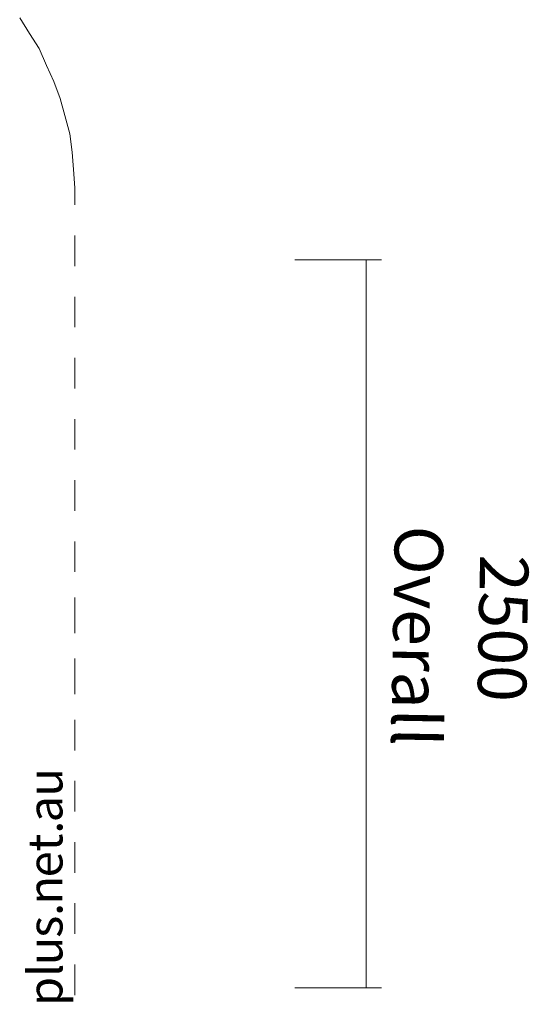
# Model space of a CAD drawing. Units: inches. Extents: x 24 to 109.4, y 59.2 to 148.7.
# Drawn here: x 91.7 to 109.4, y 93.2 to 127.2 of the extents above; entities that cross this region are included whole.
import ezdxf

# ---------------------------------------------------------------- set-up
doc = ezdxf.new("R2010")
doc.units = ezdxf.units.IN
doc.header["$MEASUREMENT"] = 0
for name, pattern in [('AI-Linetype-10', [2.116668, 1.058334, -1.058334]), ('AI-Linetype-11', [2.116668, 1.058334, -1.058334]), ('AI-Linetype-21', [2.116668, 1.058334, -1.058334]), ('AI-Linetype-24', [2.116668, 1.058334, -1.058334]), ('AI-Linetype-7', [2.116668, 1.058334, -1.058334]), ('AI-Linetype-8', [2.116668, 1.058334, -1.058334])]:
    doc.linetypes.add(name, pattern=pattern)
doc.layers.add('Layer 2', color=7, linetype='Continuous')
doc.styles.add('Style 100', font='GothamNarrow-Book_0.otf', dxfattribs={"height": 1.199445})
doc.styles.add('Style 101', font='GothamNarrow-Book_0.otf', dxfattribs={"height": 1.199445})
doc.styles.add('Style 102', font='GothamNarrow-Book_0.otf', dxfattribs={"height": 1.199445})
doc.styles.add('Style 103', font='GothamNarrow-Book_0.otf', dxfattribs={"height": 1.199445})
doc.styles.add('Style 104', font='GothamNarrow-Book_0.otf', dxfattribs={"height": 1.199445})
doc.styles.add('Style 94', font='GothamNarrow-Book_0.otf', dxfattribs={"height": 1.199445})
doc.styles.add('Style 95', font='GothamNarrow-Book_0.otf', dxfattribs={"height": 1.199445})
doc.styles.add('Style 96', font='GothamNarrow-Book_0.otf', dxfattribs={"height": 1.199445})
doc.styles.add('Style 97', font='GothamNarrow-Book_0.otf', dxfattribs={"height": 1.199445})
doc.styles.add('Style 98', font='GothamNarrow-Book_0.otf', dxfattribs={"height": 1.199445})
doc.styles.add('Style 99', font='GothamNarrow-Book_0.otf', dxfattribs={"height": 1.199445})

msp = doc.modelspace()

# ---------------------------------------------------------------- linework, layer by layer
at = {"layer": 'Layer 2', "color": 240, "linetype": 'AI-Linetype-8', "lineweight": 9, "true_color": 0xeb2126}
msp.add_lwpolyline([(93.646, 121.425), (93.604, 122.059), (93.561, 122.652), (93.477, 123.287), (93.307, 123.922), (93.138, 124.515), (92.926, 125.108), (92.672, 125.658), (92.419, 126.25), (92.08, 126.759), (91.741, 127.309)], dxfattribs=at)
at = {"layer": 'Layer 2', "color": 240, "linetype": 'AI-Linetype-11', "lineweight": 9, "true_color": 0xeb2126}
msp.add_lwpolyline([(93.646, 121.425), (93.604, 122.059), (93.561, 122.652), (93.477, 123.287), (93.307, 123.922), (93.138, 124.515), (92.926, 125.108), (92.672, 125.658), (92.419, 126.25), (92.08, 126.759), (91.741, 127.309)], dxfattribs=at)
at = {"layer": 'Layer 2', "color": 240, "linetype": 'AI-Linetype-7', "lineweight": 9, "true_color": 0xeb2126}
msp.add_lwpolyline([(93.646, 103.898), (93.646, 121.425)], dxfattribs=at)
at = {"layer": 'Layer 2', "color": 240, "linetype": 'AI-Linetype-10', "lineweight": 9, "true_color": 0xeb2126}
msp.add_lwpolyline([(93.646, 103.898), (93.646, 121.425)], dxfattribs=at)
at = {"layer": 'Layer 2', "color": 240, "lineweight": 9, "true_color": 0xea2126}
for points in [[(104.269, 118.933), (101.27, 118.933)], [(103.74, 118.933), (103.74, 93.734)], [(104.269, 93.734), (101.27, 93.734)]]:
    msp.add_lwpolyline(points, dxfattribs=at)
at = {"layer": 'Layer 2', "color": 240, "linetype": 'AI-Linetype-21', "lineweight": 9, "true_color": 0xeb2126}
msp.add_lwpolyline([(93.646, 91.374), (93.646, 108.901)], dxfattribs=at)
at = {"layer": 'Layer 2', "color": 240, "linetype": 'AI-Linetype-24', "lineweight": 9, "true_color": 0xeb2126}
msp.add_lwpolyline([(93.646, 91.374), (93.646, 108.901)], dxfattribs=at)

# ---------------------------------------------------------------- texts
at = {"layer": 'Layer 2', "color": 242, "true_color": 0xe6272a}
for s, style, p in [('u', 'Style 104', (93.222, 100.357)), ('a', 'Style 103', (93.222, 99.465)), ('.', 'Style 102', (93.222, 99.071)), ('t', 'Style 101', (93.222, 98.458)), ('e', 'Style 100', (93.222, 97.56)), ('n', 'Style 99', (93.222, 96.618)), ('.', 'Style 98', (93.222, 96.226)), ('s', 'Style 97', (93.222, 95.47)), ('u', 'Style 96', (93.222, 94.52)), ('l', 'Style 95', (93.222, 94.112)), ('p', 'Style 94', (93.222, 93.107))]:
    msp.add_text(s, height=1.199, rotation=90, dxfattribs=dict(at, style=style)).set_placement(p)
at = {"layer": 'Layer 2', "color": 240, "true_color": 0xea2126, "char_height": 1.67923, "attachment_point": 7, "rotation": 268.9938}
for s, insert in [('\\fGotham Narrow Book|b0|i0|c0|p34;\\W1;Overall', (104.733, 109.748)), ('\\fGotham Narrow Book|b0|i0|c0|p34;\\W1;2500', (107.679, 108.735))]:
    msp.add_mtext(s, dxfattribs=dict(at, insert=insert))

doc.saveas('drawing.dxf')
